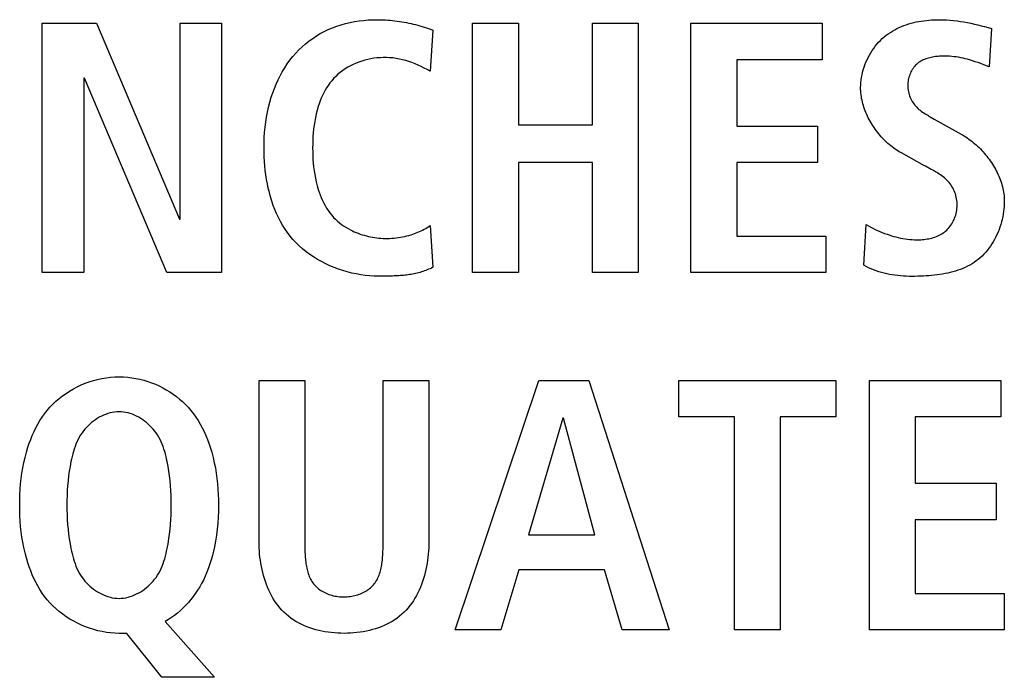
# Model space of a CAD drawing. Units: millimetres. Extents: x -623 to 1654, y -503 to 792.
# Drawn here: x 1244 to 1251, y 65 to 69 of the extents above; entities that cross this region are included whole.
import ezdxf

# ---------------------------------------------------------------- set-up
doc = ezdxf.new("R2010")
doc.units = ezdxf.units.MM
doc.header["$LTSCALE"] = 23.1
doc.layers.get('0').update_dxf_attribs({"linetype": 'CONTINUOUS'})

msp = doc.modelspace()

# ---------------------------------------------------------------- linework, layer by layer
at = {"color": 7, "linetype": 'Continuous'}
for p, q in [((1244.2269, 67.6721), (1244.2269, 69.3968)), ((1244.2269, 69.3968), (1244.6024, 69.3968)), ((1244.6024, 69.3968), (1245.1757, 68.0428)), ((1245.1805, 68.0428), (1245.1805, 69.3968)), ((1245.1805, 69.3968), (1245.4672, 69.3968)), ((1245.4672, 69.3968), (1245.4672, 67.6721)), ((1247.2025, 67.6721), (1247.2025, 69.3968)), ((1247.2025, 69.3968), (1247.5187, 69.3968)), ((1247.5187, 69.3968), (1247.5187, 68.695)), ((1248.0303, 68.695), (1248.0303, 69.3968)), ((1248.0303, 69.3968), (1248.3466, 69.3968)), ((1248.3466, 69.3968), (1248.3466, 67.6721)), ((1248.7114, 67.6721), (1248.7114, 69.3968)), ((1248.7114, 69.3968), (1249.6182, 69.3968)), ((1249.6182, 69.3968), (1249.6182, 69.1448)), ((1250.7885, 69.3597), (1250.7736, 69.0953)), ((1246.9265, 69.3497), (1246.9093, 69.0657)), ((1249.0277, 69.1448), (1249.0277, 68.6852)), ((1249.6182, 69.1448), (1249.0277, 69.1448)), ((1244.5184, 69.0163), (1244.5136, 69.0163)), ((1244.5136, 69.0163), (1244.5136, 67.6721)), ((1245.0892, 67.6721), (1244.5184, 69.0163)), ((1250.366, 68.7498), (1250.3933, 68.7346)), ((1247.5187, 68.695), (1248.0303, 68.695)), ((1249.0277, 68.6852), (1249.5861, 68.6852)), ((1249.5861, 68.6852), (1249.5861, 68.4332)), ((1250.3933, 68.7346), (1250.5787, 68.6307)), ((1250.3265, 68.4109), (1250.1659, 68.4998)), ((1248.0303, 68.4332), (1247.5187, 68.4332)), ((1247.5187, 68.4332), (1247.5187, 67.6721)), ((1248.0303, 67.6721), (1248.0303, 68.4332)), ((1249.5861, 68.4332), (1249.0277, 68.4332)), ((1249.0277, 68.4332), (1249.0277, 67.9242)), ((1250.3321, 68.4079), (1250.3265, 68.4109)), ((1245.1757, 68.0428), (1245.1805, 68.0428)), ((1246.9093, 67.9982), (1246.9265, 67.7092)), ((1249.9065, 67.724), (1249.9237, 68.0056)), ((1249.0277, 67.9242), (1249.643, 67.9242)), ((1249.643, 67.9242), (1249.643, 67.6721)), ((1244.5136, 67.6721), (1244.2269, 67.6721)), ((1245.4672, 67.6721), (1245.0892, 67.6721)), ((1247.5187, 67.6721), (1247.2025, 67.6721)), ((1248.3466, 67.6721), (1248.0303, 67.6721)), ((1249.643, 67.6721), (1248.7114, 67.6721)), ((1246.6064, 67.6478), (1246.5851, 67.6476)), ((1245.7259, 66.9273), (1246.0422, 66.9273)), ((1245.7259, 65.8106), (1245.7259, 66.9273)), ((1246.0422, 66.9273), (1246.0422, 65.8004)), ((1246.5834, 66.9273), (1246.8996, 66.9273)), ((1246.8996, 66.9273), (1246.8996, 65.8106)), ((1247.0815, 65.2027), (1247.6596, 66.9273)), ((1247.6596, 66.9273), (1248.0055, 66.9273)), ((1248.0055, 66.9273), (1248.5615, 65.2027)), ((1248.6274, 66.9273), (1249.7122, 66.9273)), ((1248.6274, 66.6753), (1248.6274, 66.9273)), ((1249.7122, 66.9273), (1249.7122, 66.6753)), ((1249.9461, 66.9273), (1250.8529, 66.9273)), ((1249.9461, 65.2027), (1249.9461, 66.9273)), ((1250.8529, 66.9273), (1250.8529, 66.6753)), ((1247.8253, 66.6653), (1247.588, 65.8599)), ((1247.8302, 66.6653), (1247.8253, 66.6653)), ((1248.0475, 65.8599), (1247.8302, 66.6653)), ((1249.0129, 66.6753), (1248.6274, 66.6753)), ((1249.0129, 65.2027), (1249.0129, 66.6753)), ((1249.7122, 66.6753), (1249.3291, 66.6753)), ((1249.3291, 66.6753), (1249.3291, 65.2027)), ((1250.8529, 66.6753), (1250.2624, 66.6753)), ((1250.2624, 66.6753), (1250.2624, 66.2157)), ((1250.2624, 66.2157), (1250.8208, 66.2157)), ((1250.8208, 66.2157), (1250.8208, 65.9637)), ((1250.8208, 65.9637), (1250.2624, 65.9637)), ((1250.2624, 65.9637), (1250.2624, 65.4547)), ((1247.588, 65.8599), (1248.0475, 65.8599)), ((1246.0422, 65.8004), (1246.0423, 65.7796)), ((1247.5215, 65.6178), (1247.3978, 65.2027)), ((1248.1144, 65.6178), (1247.5215, 65.6178)), ((1248.2353, 65.2027), (1248.1144, 65.6178)), ((1250.2624, 65.4547), (1250.8777, 65.4547)), ((1250.8777, 65.4547), (1250.8777, 65.2027)), ((1245.0768, 65.2595), (1245.4179, 64.874)), ((1244.8126, 65.1781), (1244.7582, 65.1781)), ((1245.0548, 64.874), (1244.8126, 65.1781)), ((1247.3978, 65.2027), (1247.0815, 65.2027)), ((1248.5615, 65.2027), (1248.2353, 65.2027)), ((1249.3291, 65.2027), (1249.0129, 65.2027)), ((1250.8777, 65.2027), (1249.9461, 65.2027)), ((1245.4179, 64.874), (1245.0548, 64.874))]:
    msp.add_line(p, q, dxfattribs=at)
for points in [[(1246.5534, 67.6475), (1246.5226, 67.6481), (1246.4915, 67.65), (1246.4604, 67.6531), (1246.4292, 67.6574), (1246.398, 67.6629), (1246.3669, 67.6696), (1246.336, 67.6775), (1246.3054, 67.6865), (1246.275, 67.6967), (1246.245, 67.708), (1246.2155, 67.7204), (1246.1865, 67.7339), (1246.1581, 67.7484), (1246.1303, 67.7641), (1246.1033, 67.7807), (1246.0771, 67.7984), (1246.0517, 67.8172), (1246.0273, 67.8369), (1246.0039, 67.8576), (1245.9816, 67.8793), (1245.9605, 67.902), (1245.9409, 67.9251), (1245.9225, 67.9491), (1245.9053, 67.9739), (1245.8891, 67.9995), (1245.8741, 68.0258), (1245.8601, 68.0527), (1245.8471, 68.0803), (1245.8351, 68.1084), (1245.8242, 68.1371), (1245.8142, 68.1662), (1245.8051, 68.1958), (1245.797, 68.2257), (1245.7897, 68.2559), (1245.7833, 68.2864), (1245.7777, 68.3171), (1245.773, 68.348), (1245.7691, 68.3791), (1245.7659, 68.4102), (1245.7634, 68.4413), (1245.7617, 68.4725), (1245.7607, 68.5035), (1245.7603, 68.5345), (1245.7608, 68.5707), (1245.7621, 68.6066), (1245.7644, 68.6423), (1245.7677, 68.6778), (1245.772, 68.7131), (1245.7774, 68.7481), (1245.784, 68.7829), (1245.7916, 68.8174), (1245.8004, 68.8517), (1245.8105, 68.8857), (1245.8205, 68.9159), (1245.8316, 68.9459), (1245.8437, 68.9756), (1245.8569, 69.0048), (1245.8712, 69.0335), (1245.8865, 69.0617), (1245.903, 69.0891), (1245.9206, 69.1159), (1245.9394, 69.1418), (1245.9593, 69.1669), (1245.9797, 69.1903), (1246.0012, 69.2128), (1246.0237, 69.2343), (1246.0471, 69.2547), (1246.0714, 69.2741), (1246.0966, 69.2924), (1246.1225, 69.3096), (1246.1492, 69.3255), (1246.1765, 69.3403), (1246.2045, 69.3537), (1246.2336, 69.366), (1246.2632, 69.3771), (1246.2933, 69.3868), (1246.3239, 69.3952), (1246.3547, 69.4024), (1246.3859, 69.4083), (1246.4172, 69.4132), (1246.4488, 69.4168), (1246.4804, 69.4194), (1246.5121, 69.4209), (1246.5438, 69.4214), (1246.583, 69.4206)], [(1246.583, 69.4206), (1246.5994, 69.4198), (1246.6157, 69.4188), (1246.632, 69.4175), (1246.6482, 69.4159), (1246.6644, 69.4142), (1246.6806, 69.4121), (1246.6967, 69.4098), (1246.7128, 69.4073), (1246.7289, 69.4046), (1246.7449, 69.4016), (1246.7609, 69.3983), (1246.7769, 69.3949), (1246.7921, 69.3913), (1246.8073, 69.3876), (1246.8224, 69.3836), (1246.8375, 69.3795), (1246.8525, 69.3751), (1246.8675, 69.3705), (1246.8824, 69.3656), (1246.8972, 69.3606), (1246.9119, 69.3553), (1246.9265, 69.3497)], [(1249.8845, 68.952), (1249.8849, 68.9696), (1249.886, 68.9873), (1249.8879, 69.005), (1249.8906, 69.0227), (1249.894, 69.0404), (1249.8981, 69.058), (1249.9028, 69.0755), (1249.9083, 69.0929), (1249.9144, 69.1101), (1249.9212, 69.1271), (1249.9286, 69.1439), (1249.9367, 69.1603), (1249.9453, 69.1765), (1249.9545, 69.1923), (1249.9643, 69.2078), (1249.9747, 69.2228), (1249.9856, 69.2374), (1249.997, 69.2515), (1250.009, 69.2651), (1250.0214, 69.2782), (1250.0343, 69.2907), (1250.0477, 69.3025), (1250.0614, 69.3136), (1250.0754, 69.324), (1250.0899, 69.3338), (1250.1047, 69.3431), (1250.1199, 69.3517), (1250.1354, 69.3598), (1250.1512, 69.3673), (1250.1673, 69.3743), (1250.1836, 69.3808), (1250.2002, 69.3867), (1250.217, 69.3921), (1250.234, 69.397), (1250.2512, 69.4014), (1250.2686, 69.4054), (1250.286, 69.4089), (1250.3036, 69.4119), (1250.3212, 69.4145), (1250.339, 69.4166), (1250.3567, 69.4184), (1250.3745, 69.4197), (1250.3923, 69.4206), (1250.4101, 69.4212), (1250.4278, 69.4214), (1250.4526, 69.4211), (1250.4773, 69.42), (1250.5019, 69.4184), (1250.5263, 69.4161), (1250.5507, 69.4132), (1250.5749, 69.4098), (1250.599, 69.4059), (1250.623, 69.4015), (1250.6469, 69.3966), (1250.6707, 69.3913), (1250.6944, 69.3857), (1250.718, 69.3796), (1250.7416, 69.3733), (1250.7651, 69.3666), (1250.7885, 69.3597)], [(1246.9093, 69.0657), (1246.8884, 69.0762), (1246.8675, 69.0866), (1246.8465, 69.0968), (1246.8254, 69.1067), (1246.804, 69.116), (1246.7823, 69.1246), (1246.7611, 69.1321), (1246.7397, 69.1388), (1246.7179, 69.1446), (1246.6959, 69.1495), (1246.6737, 69.1534), (1246.6513, 69.1565), (1246.6287, 69.1585), (1246.6059, 69.1596), (1246.583, 69.1596), (1246.562, 69.1587), (1246.5408, 69.1569), (1246.5197, 69.1542), (1246.4987, 69.1507), (1246.4778, 69.1463), (1246.4571, 69.141), (1246.4366, 69.1349), (1246.4164, 69.128), (1246.3965, 69.1203), (1246.377, 69.1117), (1246.3579, 69.1023), (1246.3394, 69.0922), (1246.3214, 69.0812), (1246.304, 69.0694), (1246.2872, 69.0569), (1246.2712, 69.0436), (1246.2559, 69.0295), (1246.2415, 69.0147), (1246.2282, 68.9995), (1246.2157, 68.9837), (1246.204, 68.9673), (1246.1931, 68.9503), (1246.1829, 68.9329), (1246.1734, 68.915), (1246.1645, 68.8967), (1246.1563, 68.8781), (1246.1488, 68.8592), (1246.1418, 68.8401), (1246.1355, 68.8208), (1246.128, 68.7954), (1246.1214, 68.7698), (1246.1157, 68.744), (1246.1108, 68.7181), (1246.1067, 68.6921), (1246.1033, 68.666), (1246.1007, 68.6398), (1246.0987, 68.6135), (1246.0973, 68.5872), (1246.0965, 68.5608), (1246.0962, 68.5345), (1246.0965, 68.5081), (1246.0973, 68.4817), (1246.0987, 68.4554), (1246.1007, 68.4291), (1246.1033, 68.4029), (1246.1067, 68.3768), (1246.1108, 68.3508), (1246.1157, 68.3249), (1246.1214, 68.2992), (1246.128, 68.2736), (1246.1355, 68.2481), (1246.1418, 68.2288), (1246.1488, 68.2097), (1246.1563, 68.1907), (1246.1645, 68.1721), (1246.1733, 68.1538), (1246.1829, 68.1358), (1246.1931, 68.1184), (1246.204, 68.1014), (1246.2157, 68.085), (1246.2282, 68.0693), (1246.2415, 68.0542), (1246.2541, 68.0413), (1246.2673, 68.029), (1246.2811, 68.0173), (1246.2955, 68.0062), (1246.3105, 67.9956), (1246.3259, 67.9857), (1246.3417, 67.9764), (1246.358, 67.9677)], [(1250.7736, 69.0953), (1250.7544, 69.1027), (1250.7352, 69.1101), (1250.7159, 69.1174), (1250.6965, 69.1244), (1250.677, 69.1311), (1250.6575, 69.1375), (1250.6379, 69.1435), (1250.6227, 69.1477), (1250.6075, 69.1516), (1250.5923, 69.1551), (1250.5769, 69.1583), (1250.5615, 69.1611), (1250.5459, 69.1636), (1250.5303, 69.1656), (1250.5145, 69.1673), (1250.4986, 69.1685), (1250.4826, 69.1692), (1250.4664, 69.1695), (1250.4502, 69.1694), (1250.4404, 69.1691), (1250.4306, 69.1685), (1250.4208, 69.1678), (1250.411, 69.1669), (1250.4012, 69.1658), (1250.3914, 69.1644), (1250.3818, 69.1627), (1250.3722, 69.1608), (1250.3627, 69.1586), (1250.3533, 69.1562), (1250.3441, 69.1534), (1250.3351, 69.1503), (1250.3262, 69.1469), (1250.3175, 69.1431), (1250.3091, 69.139), (1250.3009, 69.1345), (1250.293, 69.1296), (1250.2853, 69.1244), (1250.278, 69.1187), (1250.271, 69.1126), (1250.2644, 69.1062), (1250.2581, 69.0993), (1250.2522, 69.0921), (1250.2467, 69.0845), (1250.2415, 69.0767), (1250.2367, 69.0685), (1250.2322, 69.06), (1250.2282, 69.0514), (1250.2245, 69.0425), (1250.2213, 69.0334), (1250.2184, 69.0242), (1250.216, 69.0148), (1250.214, 69.0053), (1250.2124, 68.9957), (1250.2113, 68.9861), (1250.2106, 68.9765), (1250.2104, 68.9668), (1250.2106, 68.9562), (1250.2115, 68.9456), (1250.2128, 68.935), (1250.2147, 68.9246), (1250.2171, 68.9143), (1250.2199, 68.9041), (1250.2233, 68.8941), (1250.2271, 68.8843), (1250.2314, 68.8747), (1250.2361, 68.8653), (1250.2412, 68.8562), (1250.2467, 68.8474), (1250.2527, 68.8389), (1250.259, 68.8307), (1250.2657, 68.8229), (1250.2728, 68.8154), (1250.2802, 68.8082), (1250.2879, 68.8013), (1250.2959, 68.7948), (1250.3041, 68.7885), (1250.3125, 68.7825), (1250.3212, 68.7766), (1250.3299, 68.771), (1250.3389, 68.7655), (1250.3479, 68.7602), (1250.3569, 68.755), (1250.366, 68.7498)], [(1250.1659, 68.4998), (1250.1551, 68.506), (1250.1444, 68.5124), (1250.1338, 68.5192), (1250.1234, 68.5263), (1250.113, 68.5337), (1250.1028, 68.5414), (1250.0927, 68.5494), (1250.0828, 68.5576), (1250.073, 68.5661), (1250.0634, 68.5749), (1250.054, 68.5839), (1250.0447, 68.5932), (1250.0356, 68.6027), (1250.0268, 68.6124), (1250.0181, 68.6223), (1250.0096, 68.6324), (1250.0013, 68.6428), (1249.9932, 68.6533), (1249.9854, 68.664), (1249.9778, 68.6748), (1249.9705, 68.6859), (1249.9634, 68.6971), (1249.9565, 68.7084), (1249.9499, 68.7198), (1249.9436, 68.7314), (1249.9376, 68.7431), (1249.9318, 68.755), (1249.9264, 68.7669), (1249.9212, 68.7789), (1249.9163, 68.791), (1249.9118, 68.8032), (1249.9076, 68.8154), (1249.9037, 68.8277), (1249.9001, 68.8401), (1249.8969, 68.8525), (1249.8941, 68.8649), (1249.8916, 68.8773), (1249.8894, 68.8898), (1249.8877, 68.9022), (1249.8863, 68.9147), (1249.8853, 68.9272), (1249.8847, 68.9396), (1249.8845, 68.952)], [(1250.5787, 68.6307), (1250.5896, 68.6245), (1250.6004, 68.6179), (1250.6112, 68.611), (1250.6218, 68.6038), (1250.6324, 68.5963), (1250.6428, 68.5886), (1250.6532, 68.5806), (1250.6634, 68.5723), (1250.6734, 68.5638), (1250.6834, 68.5551), (1250.6931, 68.5461), (1250.7028, 68.5369), (1250.7122, 68.5275), (1250.7215, 68.5178), (1250.7306, 68.508), (1250.7395, 68.4979), (1250.7482, 68.4877), (1250.7567, 68.4772), (1250.7649, 68.4666), (1250.773, 68.4559), (1250.7808, 68.4449), (1250.7884, 68.4338), (1250.7957, 68.4226), (1250.8028, 68.4112), (1250.8096, 68.3997), (1250.8161, 68.3881), (1250.8224, 68.3764), (1250.8284, 68.3645), (1250.834, 68.3526), (1250.8394, 68.3405), (1250.8444, 68.3284), (1250.8492, 68.3162), (1250.8536, 68.3039), (1250.8576, 68.2916), (1250.8613, 68.2792), (1250.8647, 68.2667), (1250.8676, 68.2543), (1250.8703, 68.2417), (1250.8725, 68.2292), (1250.8743, 68.2166), (1250.8758, 68.2041), (1250.8768, 68.1915), (1250.8775, 68.1789), (1250.8777, 68.1663)], [(1250.4177, 68.3602), (1250.4121, 68.3636), (1250.4065, 68.367), (1250.4009, 68.3703), (1250.3952, 68.3735), (1250.3895, 68.3768), (1250.3838, 68.38), (1250.378, 68.3831), (1250.3723, 68.3863), (1250.3321, 68.4079)], [(1249.9237, 68.0056), (1249.9387, 67.9964), (1249.954, 67.9877), (1249.9695, 67.9793), (1249.9853, 67.9714), (1250.0013, 67.964), (1250.0175, 67.9569), (1250.0338, 67.9502), (1250.0503, 67.9438), (1250.0669, 67.9378), (1250.0822, 67.9326), (1250.0976, 67.9276), (1250.1131, 67.923), (1250.1287, 67.9188), (1250.1443, 67.9149), (1250.1601, 67.9114), (1250.176, 67.9083), (1250.1919, 67.9056), (1250.2079, 67.9033), (1250.2241, 67.9015), (1250.2403, 67.9003), (1250.2566, 67.8995), (1250.2731, 67.8992), (1250.2896, 67.8995), (1250.3006, 67.9), (1250.3116, 67.9008), (1250.3226, 67.9019), (1250.3336, 67.9032), (1250.3446, 67.9049), (1250.3554, 67.9068), (1250.3662, 67.9091), (1250.3769, 67.9117), (1250.3874, 67.9147), (1250.3978, 67.918), (1250.408, 67.9217), (1250.418, 67.9259), (1250.4277, 67.9304), (1250.4372, 67.9353), (1250.4465, 67.9406), (1250.4554, 67.9464), (1250.464, 67.9527), (1250.4723, 67.9594), (1250.4803, 67.9667), (1250.488, 67.9744), (1250.4952, 67.9825), (1250.5021, 67.9911), (1250.5085, 68.0001), (1250.5145, 68.0094), (1250.5201, 68.019), (1250.5253, 68.0289), (1250.53, 68.039), (1250.5343, 68.0494), (1250.5382, 68.0601), (1250.5415, 68.0708), (1250.5444, 68.0818), (1250.5468, 68.0928), (1250.5488, 68.104), (1250.5502, 68.1152), (1250.5511, 68.1265), (1250.5515, 68.1377), (1250.5514, 68.1489), (1250.5508, 68.1605), (1250.5496, 68.1719), (1250.5478, 68.1833), (1250.5455, 68.1945), (1250.5427, 68.2056), (1250.5394, 68.2165), (1250.5357, 68.2272), (1250.5314, 68.2377), (1250.5267, 68.248), (1250.5215, 68.2579), (1250.5159, 68.2677), (1250.5098, 68.277), (1250.5033, 68.2861), (1250.4964, 68.2948), (1250.489, 68.3034), (1250.4811, 68.3115), (1250.4729, 68.3193), (1250.4643, 68.3268), (1250.4555, 68.334), (1250.4463, 68.3409), (1250.437, 68.3475), (1250.4274, 68.354), (1250.4177, 68.3602)], [(1250.8777, 68.1663), (1250.8774, 68.1486), (1250.8764, 68.1307), (1250.8749, 68.1127), (1250.8727, 68.0947), (1250.87, 68.0766), (1250.8666, 68.0585), (1250.8626, 68.0405), (1250.8581, 68.0226), (1250.853, 68.0048), (1250.8473, 67.9872), (1250.8411, 67.9697), (1250.8343, 67.9525), (1250.8269, 67.9355), (1250.819, 67.9188), (1250.8106, 67.9024), (1250.8016, 67.8864), (1250.7922, 67.8708), (1250.7822, 67.8556), (1250.7717, 67.8409), (1250.7607, 67.8266), (1250.7491, 67.8129), (1250.7372, 67.7998), (1250.7247, 67.7873), (1250.7117, 67.7753), (1250.6981, 67.7639), (1250.684, 67.7532), (1250.6694, 67.7431), (1250.6544, 67.7336), (1250.6391, 67.7247), (1250.6233, 67.7165), (1250.6072, 67.7088), (1250.5907, 67.7017), (1250.574, 67.6951), (1250.5569, 67.689), (1250.5396, 67.6834), (1250.522, 67.6783), (1250.5042, 67.6737), (1250.4862, 67.6695), (1250.468, 67.6657), (1250.4496, 67.6624), (1250.4311, 67.6594), (1250.4125, 67.6567), (1250.3937, 67.6545), (1250.3749, 67.6525), (1250.356, 67.6508), (1250.3371, 67.6495), (1250.3182, 67.6484), (1250.2993, 67.6475), (1250.2792, 67.6469), (1250.2593, 67.6465), (1250.2393, 67.6464), (1250.2195, 67.6467), (1250.1997, 67.6473), (1250.1801, 67.6483), (1250.1605, 67.6497), (1250.1411, 67.6515), (1250.1218, 67.6537), (1250.1027, 67.6564), (1250.0837, 67.6597), (1250.065, 67.6634), (1250.0464, 67.6676), (1250.028, 67.6725), (1250.0099, 67.6779), (1249.992, 67.6839), (1249.9743, 67.6906), (1249.9569, 67.6979), (1249.9398, 67.7059), (1249.923, 67.7146), (1249.9065, 67.724)], [(1246.358, 67.9677), (1246.3711, 67.9612), (1246.3843, 67.9552), (1246.3978, 67.9495), (1246.4115, 67.9442), (1246.4253, 67.9392), (1246.4392, 67.9347), (1246.4533, 67.9304), (1246.4675, 67.9266), (1246.4818, 67.9232), (1246.4962, 67.9201), (1246.5106, 67.9173), (1246.5251, 67.915), (1246.5396, 67.913), (1246.5541, 67.9114), (1246.5686, 67.9102), (1246.583, 67.9093), (1246.5983, 67.9088), (1246.6135, 67.9088), (1246.6287, 67.9091), (1246.6438, 67.9098), (1246.6589, 67.911), (1246.6739, 67.9125), (1246.6888, 67.9145), (1246.7037, 67.9168), (1246.7184, 67.9195), (1246.7331, 67.9227), (1246.7478, 67.9262), (1246.7623, 67.9301), (1246.7768, 67.9343), (1246.7885, 67.9381), (1246.8002, 67.9421), (1246.8117, 67.9464), (1246.8232, 67.951), (1246.8346, 67.9558), (1246.8458, 67.961), (1246.8568, 67.9664), (1246.8677, 67.9721), (1246.8784, 67.9782), (1246.8889, 67.9845), (1246.8992, 67.9912), (1246.9093, 67.9982)], [(1246.9265, 67.7092), (1246.9172, 67.7043), (1246.9078, 67.6997), (1246.8983, 67.6954), (1246.8887, 67.6913), (1246.8789, 67.6874), (1246.8691, 67.6838), (1246.8592, 67.6804), (1246.8492, 67.6772), (1246.8391, 67.6743), (1246.829, 67.6715), (1246.8188, 67.6689), (1246.8085, 67.6666), (1246.7982, 67.6644), (1246.7877, 67.6623), (1246.7773, 67.6605), (1246.7668, 67.6588), (1246.7562, 67.6573), (1246.7456, 67.6559), (1246.735, 67.6546), (1246.7244, 67.6535), (1246.7137, 67.6525), (1246.703, 67.6516), (1246.6922, 67.6509), (1246.6815, 67.6502), (1246.6708, 67.6496), (1246.66, 67.6491), (1246.6493, 67.6487), (1246.6385, 67.6484), (1246.6278, 67.6481), (1246.6171, 67.6479), (1246.6064, 67.6478)], [(1246.5851, 67.6476), (1246.5639, 67.6475), (1246.5534, 67.6475)], [(1244.7582, 65.1781), (1244.7291, 65.1788), (1244.6998, 65.181), (1244.6706, 65.1846), (1244.6414, 65.1897), (1244.6123, 65.1961), (1244.5834, 65.2038), (1244.5547, 65.2128), (1244.5265, 65.2231), (1244.4986, 65.2347), (1244.4713, 65.2474), (1244.4446, 65.2613), (1244.4185, 65.2764), (1244.3931, 65.2926), (1244.3686, 65.3098), (1244.345, 65.3281), (1244.3224, 65.3474), (1244.3008, 65.3677), (1244.2803, 65.389), (1244.2613, 65.4109), (1244.2435, 65.4336), (1244.2267, 65.457), (1244.211, 65.4812), (1244.1964, 65.506), (1244.1827, 65.5314), (1244.17, 65.5573), (1244.1583, 65.5837), (1244.1474, 65.6104), (1244.1374, 65.6375), (1244.1282, 65.6648), (1244.1175, 65.7002), (1244.1081, 65.7358), (1244.0999, 65.7717), (1244.0928, 65.8079), (1244.0868, 65.8442), (1244.0818, 65.8808), (1244.0779, 65.9174), (1244.0749, 65.9542), (1244.0728, 65.9911), (1244.0716, 66.028), (1244.0712, 66.065), (1244.0716, 66.102), (1244.0728, 66.1389), (1244.0748, 66.1758), (1244.0778, 66.2126), (1244.0817, 66.2493), (1244.0866, 66.2858), (1244.0926, 66.3221), (1244.0997, 66.3583), (1244.108, 66.3942), (1244.1174, 66.4298), (1244.1282, 66.4652), (1244.1374, 66.4925), (1244.1475, 66.5196), (1244.1585, 66.5463), (1244.1703, 66.5727), (1244.183, 66.5986), (1244.1967, 66.624), (1244.2114, 66.6488), (1244.2271, 66.673), (1244.2437, 66.6965), (1244.2615, 66.7192), (1244.2803, 66.741), (1244.3005, 66.7623), (1244.3218, 66.7826), (1244.3442, 66.8019), (1244.3674, 66.8202), (1244.3916, 66.8374), (1244.4166, 66.8536), (1244.4424, 66.8687), (1244.4689, 66.8826), (1244.496, 66.8954), (1244.5237, 66.9069), (1244.5519, 66.9172), (1244.5805, 66.9262), (1244.6095, 66.934), (1244.6389, 66.9403), (1244.6685, 66.9454), (1244.6983, 66.949), (1244.7282, 66.9512), (1244.7582, 66.9519), (1244.774, 66.9517), (1244.7899, 66.9511)], [(1244.7899, 66.9511), (1244.8181, 66.949), (1244.8461, 66.9456), (1244.874, 66.941), (1244.9016, 66.9352), (1244.929, 66.9282), (1244.9561, 66.92), (1244.9828, 66.9107), (1245.009, 66.9002), (1245.0348, 66.8887), (1245.06, 66.8762), (1245.0846, 66.8626), (1245.1086, 66.848), (1245.1319, 66.8325), (1245.1544, 66.816), (1245.1762, 66.7985), (1245.197, 66.7802), (1245.217, 66.761), (1245.236, 66.741), (1245.2548, 66.7192), (1245.2726, 66.6965), (1245.2893, 66.673), (1245.3049, 66.6488), (1245.3196, 66.624), (1245.3333, 66.5986), (1245.346, 66.5727), (1245.3579, 66.5464), (1245.3688, 66.5196), (1245.3789, 66.4925), (1245.3882, 66.4652), (1245.3989, 66.4298), (1245.4084, 66.3942), (1245.4166, 66.3582), (1245.4237, 66.3221), (1245.4297, 66.2857), (1245.4347, 66.2492), (1245.4386, 66.2125), (1245.4415, 66.1757), (1245.4436, 66.1388), (1245.4448, 66.1019), (1245.4451, 66.065), (1245.4446, 66.0233), (1245.443, 65.9816), (1245.4403, 65.9401), (1245.4365, 65.8986), (1245.4315, 65.8573), (1245.4251, 65.8163), (1245.4175, 65.7755), (1245.411, 65.746), (1245.4038, 65.7166), (1245.3957, 65.6875), (1245.3867, 65.6587), (1245.3768, 65.6301), (1245.3658, 65.6018), (1245.3538, 65.5739), (1245.3407, 65.5464), (1245.3285, 65.523), (1245.3154, 65.5001), (1245.3015, 65.4775), (1245.2868, 65.4554), (1245.2713, 65.4338), (1245.255, 65.4129), (1245.238, 65.3925), (1245.2202, 65.3729), (1245.2018, 65.354), (1245.1826, 65.3359), (1245.1627, 65.3187), (1245.1422, 65.3024), (1245.121, 65.2871), (1245.0992, 65.2728), (1245.0768, 65.2595)], [(1246.0423, 65.7796), (1246.0424, 65.769), (1246.0426, 65.7584), (1246.0429, 65.7477), (1246.0433, 65.737), (1246.0437, 65.7263), (1246.0443, 65.7155), (1246.0451, 65.7047), (1246.046, 65.694), (1246.047, 65.6833), (1246.0482, 65.6726), (1246.0496, 65.662), (1246.0512, 65.6515), (1246.0531, 65.6411), (1246.0551, 65.6307), (1246.0574, 65.6205), (1246.0599, 65.6104), (1246.0628, 65.6005), (1246.0658, 65.5908), (1246.0692, 65.5812), (1246.0729, 65.5718), (1246.077, 65.5626), (1246.0813, 65.5537), (1246.086, 65.545), (1246.0911, 65.5365), (1246.0965, 65.5283), (1246.1023, 65.5204), (1246.1086, 65.5128), (1246.1151, 65.5056), (1246.1221, 65.4987), (1246.1294, 65.4922), (1246.1371, 65.4859), (1246.1451, 65.4799), (1246.1534, 65.4743), (1246.162, 65.469), (1246.1709, 65.464), (1246.1801, 65.4594), (1246.1895, 65.4551), (1246.1991, 65.4511), (1246.2089, 65.4474), (1246.2189, 65.4441), (1246.229, 65.4412), (1246.2393, 65.4385), (1246.2498, 65.4363), (1246.2603, 65.4343), (1246.2709, 65.4328), (1246.2816, 65.4316), (1246.2924, 65.4307), (1246.3032, 65.4302), (1246.314, 65.4301), (1246.3246, 65.4303), (1246.3353, 65.4309), (1246.3459, 65.4318), (1246.3564, 65.4331), (1246.3669, 65.4347), (1246.3773, 65.4367), (1246.3876, 65.439), (1246.3977, 65.4417), (1246.4077, 65.4446), (1246.4175, 65.448), (1246.4272, 65.4516), (1246.4366, 65.4556), (1246.4459, 65.4599), (1246.4549, 65.4645), (1246.4636, 65.4695), (1246.4721, 65.4747), (1246.4803, 65.4803), (1246.4882, 65.4862), (1246.4958, 65.4924), (1246.503, 65.4989), (1246.5099, 65.5057), (1246.5164, 65.5128), (1246.5226, 65.5204), (1246.5285, 65.5283), (1246.5339, 65.5365), (1246.539, 65.545), (1246.5437, 65.5537), (1246.5481, 65.5626), (1246.5521, 65.5718), (1246.5559, 65.5812), (1246.5593, 65.5907), (1246.5624, 65.6005), (1246.5652, 65.6104), (1246.5678, 65.6205), (1246.5701, 65.6307), (1246.5722, 65.641), (1246.574, 65.6515), (1246.5757, 65.662), (1246.5771, 65.6726), (1246.5784, 65.6833), (1246.5794, 65.694), (1246.5803, 65.7047), (1246.5811, 65.7155), (1246.5817, 65.7262), (1246.5822, 65.737), (1246.5826, 65.7477), (1246.5829, 65.7584), (1246.5831, 65.769), (1246.5832, 65.7795), (1246.5833, 65.79), (1246.5834, 66.9273)], [(1244.7417, 66.7094), (1244.7262, 66.7078), (1244.7108, 66.7053), (1244.6955, 66.7018), (1244.6803, 66.6975), (1244.6653, 66.6923), (1244.6505, 66.6863), (1244.636, 66.6796), (1244.6217, 66.6721), (1244.6078, 66.6639), (1244.5943, 66.6551), (1244.5811, 66.6456), (1244.5683, 66.6356), (1244.556, 66.625), (1244.5442, 66.6139), (1244.533, 66.6024), (1244.5223, 66.5904), (1244.5122, 66.5781), (1244.5028, 66.5654), (1244.4926, 66.5503), (1244.4834, 66.5348), (1244.4749, 66.519), (1244.4672, 66.5028), (1244.4602, 66.4864), (1244.4538, 66.4697), (1244.448, 66.4527), (1244.4427, 66.4356), (1244.4378, 66.4184), (1244.4334, 66.401), (1244.4294, 66.3835), (1244.4257, 66.3659), (1244.4194, 66.3327), (1244.4139, 66.2995), (1244.4093, 66.2661), (1244.4056, 66.2327), (1244.4026, 66.1992), (1244.4003, 66.1657), (1244.3987, 66.1322), (1244.3978, 66.0986), (1244.3975, 66.065), (1244.3978, 66.0314), (1244.3987, 65.9978), (1244.4003, 65.9643), (1244.4026, 65.9308), (1244.4056, 65.8973), (1244.4093, 65.8639), (1244.4139, 65.8305), (1244.4194, 65.7973), (1244.4257, 65.7641), (1244.4294, 65.7466), (1244.4334, 65.7291), (1244.4378, 65.7117), (1244.4427, 65.6944), (1244.448, 65.6773), (1244.4538, 65.6604), (1244.4602, 65.6437), (1244.4672, 65.6272), (1244.4749, 65.6111), (1244.4834, 65.5952), (1244.4926, 65.5797), (1244.5028, 65.5647), (1244.5122, 65.5519), (1244.5224, 65.5395), (1244.5331, 65.5275), (1244.5444, 65.516), (1244.5562, 65.5049), (1244.5686, 65.4943), (1244.5814, 65.4842), (1244.5946, 65.4747), (1244.6082, 65.4659), (1244.6222, 65.4577), (1244.6365, 65.4502), (1244.6511, 65.4435), (1244.6659, 65.4375), (1244.681, 65.4323), (1244.6962, 65.428), (1244.7116, 65.4246), (1244.727, 65.4221), (1244.7426, 65.4206), (1244.7582, 65.4201)], [(1244.7582, 65.4201), (1244.7737, 65.4206), (1244.7893, 65.4221), (1244.8048, 65.4246), (1244.8201, 65.428), (1244.8354, 65.4323), (1244.8504, 65.4375), (1244.8653, 65.4435), (1244.8798, 65.4502), (1244.8941, 65.4577), (1244.9081, 65.4659), (1244.9217, 65.4747), (1244.935, 65.4842), (1244.9478, 65.4943), (1244.9601, 65.5049), (1244.9719, 65.516), (1244.9832, 65.5275), (1244.994, 65.5395), (1245.0041, 65.5519), (1245.0136, 65.5647), (1245.0237, 65.5797), (1245.0329, 65.5952), (1245.0414, 65.6111), (1245.0491, 65.6272), (1245.0562, 65.6437), (1245.0626, 65.6604), (1245.0684, 65.6773), (1245.0737, 65.6944), (1245.0785, 65.7117), (1245.0829, 65.7291), (1245.0869, 65.7466), (1245.0907, 65.7641), (1245.097, 65.7973), (1245.1024, 65.8305), (1245.107, 65.8639), (1245.1108, 65.8973), (1245.1138, 65.9308), (1245.1161, 65.9643), (1245.1176, 65.9978), (1245.1186, 66.0314), (1245.1189, 66.065), (1245.1186, 66.0986), (1245.1176, 66.1322), (1245.1161, 66.1657), (1245.1138, 66.1992), (1245.1108, 66.2327), (1245.107, 66.2661), (1245.1024, 66.2995), (1245.097, 66.3327), (1245.0907, 66.3659), (1245.0869, 66.3835), (1245.0829, 66.401), (1245.0785, 66.4184), (1245.0737, 66.4356), (1245.0684, 66.4527), (1245.0626, 66.4697), (1245.0562, 66.4864), (1245.0491, 66.5028), (1245.0414, 66.519), (1245.0329, 66.5348), (1245.0237, 66.5503), (1245.0136, 66.5654), (1245.0041, 66.5781), (1244.994, 66.5905), (1244.9832, 66.6025), (1244.9719, 66.6141), (1244.9601, 66.6252), (1244.9478, 66.6358), (1244.935, 66.6458), (1244.9217, 66.6553), (1244.9081, 66.6641), (1244.8941, 66.6723), (1244.8798, 66.6798), (1244.8653, 66.6865), (1244.8504, 66.6925), (1244.8354, 66.6977), (1244.8201, 66.702), (1244.8048, 66.7054), (1244.7893, 66.7079), (1244.7737, 66.7094), (1244.7582, 66.7099), (1244.7499, 66.7098), (1244.7417, 66.7094)], [(1246.8996, 65.8106), (1246.8994, 65.7898), (1246.8987, 65.7689), (1246.8974, 65.7478), (1246.8957, 65.7266), (1246.8935, 65.7053), (1246.8907, 65.684), (1246.8874, 65.6626), (1246.8836, 65.6414), (1246.8792, 65.6201), (1246.8743, 65.5991), (1246.8688, 65.5781), (1246.8628, 65.5574), (1246.8561, 65.5369), (1246.8489, 65.5167), (1246.8411, 65.4968), (1246.8327, 65.4773), (1246.8236, 65.4581), (1246.814, 65.4394), (1246.8037, 65.4212), (1246.7927, 65.4034), (1246.7812, 65.3862), (1246.7689, 65.3697), (1246.7561, 65.3537), (1246.7425, 65.3384), (1246.7282, 65.3238), (1246.7131, 65.3098), (1246.6973, 65.2965), (1246.6809, 65.284), (1246.6638, 65.2722), (1246.6462, 65.2611), (1246.6281, 65.2508), (1246.6094, 65.2412), (1246.5903, 65.2323), (1246.5707, 65.2242), (1246.5507, 65.2167), (1246.5304, 65.2099), (1246.5097, 65.2038), (1246.4887, 65.1983), (1246.4675, 65.1935), (1246.446, 65.1894), (1246.4243, 65.1859), (1246.4024, 65.1831), (1246.3804, 65.1809), (1246.3583, 65.1793), (1246.3362, 65.1784), (1246.314, 65.1781), (1246.2917, 65.1783), (1246.2694, 65.1792), (1246.2472, 65.1808), (1246.2251, 65.1829), (1246.2031, 65.1857), (1246.1813, 65.1891), (1246.1597, 65.1932), (1246.1384, 65.198), (1246.1173, 65.2034), (1246.0965, 65.2095), (1246.076, 65.2163), (1246.0559, 65.2238), (1246.0363, 65.232), (1246.017, 65.2409), (1245.9983, 65.2506), (1245.98, 65.2609), (1245.9623, 65.272), (1245.9452, 65.2838), (1245.9287, 65.2964), (1245.9128, 65.3097), (1245.8976, 65.3238), (1245.8833, 65.3384), (1245.8698, 65.3537), (1245.8569, 65.3697), (1245.8446, 65.3862), (1245.833, 65.4034), (1245.8221, 65.4212), (1245.8118, 65.4394), (1245.8021, 65.4581), (1245.793, 65.4773), (1245.7846, 65.4968), (1245.7768, 65.5167), (1245.7695, 65.5369), (1245.7629, 65.5574), (1245.7568, 65.5781), (1245.7513, 65.5991), (1245.7464, 65.6201), (1245.742, 65.6413), (1245.7381, 65.6626), (1245.7348, 65.6839), (1245.7321, 65.7053), (1245.7298, 65.7266), (1245.7281, 65.7478), (1245.7269, 65.7689), (1245.7261, 65.7898), (1245.7259, 65.8106)]]:
    msp.add_lwpolyline(points, dxfattribs=at)

doc.saveas('drawing.dxf')
